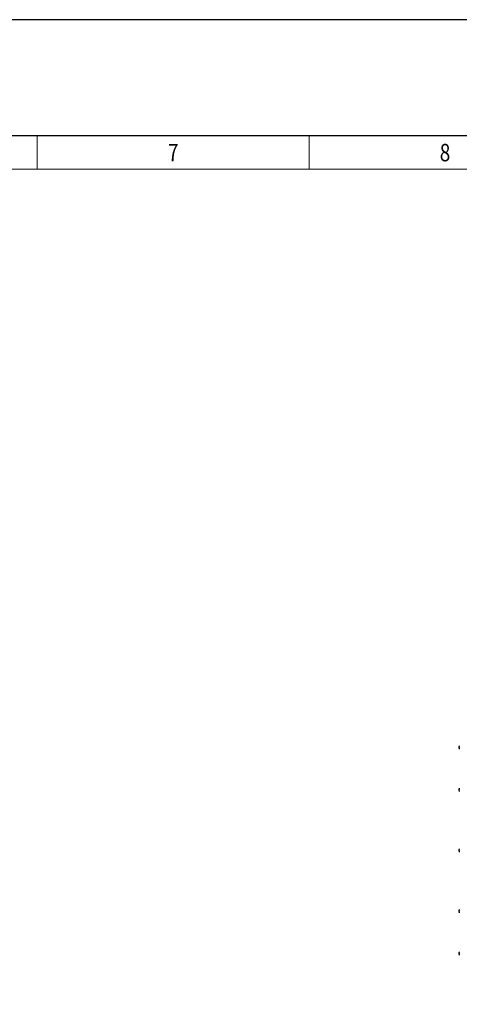
# Model space of a CAD drawing. Units: millimetres. Extents: x 0 to 7470, y 0 to 4752.
# Drawn here: x 4739 to 5825, y 2320 to 4752 of the extents above; entities that cross this region are included whole.
import ezdxf
from ezdxf.enums import TextEntityAlignment as Align

# ---------------------------------------------------------------- set-up
doc = ezdxf.new("R2010")
doc.units = ezdxf.units.MM
doc.layers.add('TITLE', color=7, linetype='Continuous')
doc.styles.add('CP_TXTCON', font='arial.ttf', dxfattribs={"width": 0.8})
doc.styles.add('CP_TXTCON_IT', font='arial.ttf', dxfattribs={"width": 0.8, "oblique": 15})
doc.styles.get("Standard").update_dxf_attribs({"font": 'arial.ttf'})

# ---------------------------------------------------------------- blocks, each defined once
blk = doc.blocks.new('linijka_A3_10')
at = {"lineweight": 9}
for points in [[(205, -5.13), (247, -5.13), (247, 0.01), (205, 0.01)], [(247, -5.13), (289, -5.13), (289, 0.01), (247, 0.01)], [(289, -5.13), (331, -5.13), (331, 0.01), (289, 0.01)]]:
    blk.add_lwpolyline(points, close=True, dxfattribs=at)
at = {"color": 3, "style": 'CP_TXTCON', "width": 0.8}
for tag, p in [('01', (18.5, -2.56)), ('02', (58, -2.56)), ('03', (100, -2.56)), ('04', (142, -2.56)), ('05', (184, -2.56)), ('06', (226, -2.56)), ('07', (268, -2.56)), ('08', (310, -2.56)), ('09', (352, -2.56)), ('10', (391.5, -2.56))]:
    blk.add_attdef(tag, text='', height=2.69, dxfattribs=at).set_placement(p, align=Align.MIDDLE_CENTER)
blk = doc.blocks.new('A3_lamel')
at = {"color": 7, "linetype": 'Continuous'}
blk.add_lwpolyline([(0, 0), (420, 0), (420, 297.03), (0, 297.03)], close=True, dxfattribs=at)
at = {"linetype": 'Continuous'}
blk.add_lwpolyline([(5, 5), (415, 5), (415, 279.08), (5, 279.08)], close=True, dxfattribs=at)
ref = blk.add_blockref('linijka_A3_10', (5, 279.07))
ref.add_attrib('08', '8', dxfattribs={"color": 3, "height": 2.69, "style": 'CP_TXTCON', "width": 0.8}).set_placement((315, 276.51), align=Align.MIDDLE_CENTER)
ref.add_attrib('07', '7', dxfattribs={"color": 3, "height": 2.69, "style": 'CP_TXTCON', "width": 0.8}).set_placement((273, 276.51), align=Align.MIDDLE_CENTER)
at = {"color": 1, "linetype": 'ByBlock', "style": 'CP_TXTCON', "width": 0.8, "flags": 8}
blk.add_attdef('1:1', text='', height=3, dxfattribs=at).set_placement((405.02, 22.5), align=Align.CENTER)
blk.add_attdef('SPRAWDZ', (130, 15), '', height=2.5, dxfattribs=at)
at = {"color": 7, "flags": 9}
blk.add_attdef('WD_TB', (4.98, 3.17), '', height=1.57, dxfattribs=at)
at = {"layer": 'TITLE', "color": 1, "style": 'CP_TXTCON_IT', "oblique": 15, "width": 0.8}
for tag, p in [('TITLE#1', (305, 22.5)), ('TITLE#2', (305, 17.5)), ('TITLE#3', (305, 12.5))]:
    blk.add_attdef(tag, text='', height=2.5, dxfattribs=at).set_placement(p, align=Align.CENTER)
at = {"layer": 'TITLE', "color": 1, "style": 'CP_TXTCON', "width": 0.8}
blk.add_attdef('TITLE#5', text='', height=3, dxfattribs=at).set_placement((137.5, 10), align=Align.TOP_LEFT)
blk.add_attdef('SH#', text='', height=3, dxfattribs=at).set_placement((392.5, 7.5), align=Align.RIGHT)
blk.add_attdef('SHTS', (400, 7.5), '', height=3, dxfattribs=at)

msp = doc.modelspace()

# ---------------------------------------------------------------- linework, layer by layer
at = {"color": 7, "linetype": 'Continuous'}
for p, q in [((5824.82, 2955.12), (5824.52, 2955.12)), ((5824.82, 2954.12), (5824.52, 2954.12)), ((5824.82, 2957.36), (5824.8, 2957.37)), ((5824.82, 2951.87), (5824.8, 2951.87)), ((5824.82, 2850.62), (5824.52, 2850.62)), ((5824.82, 2849.62), (5824.52, 2849.62)), ((5824.82, 2852.86), (5824.8, 2852.87)), ((5824.82, 2847.37), (5824.8, 2847.37)), ((5824.82, 2700.62), (5824.52, 2700.62)), ((5824.82, 2702.86), (5824.8, 2702.87)), ((5824.82, 2699.62), (5824.52, 2699.62)), ((5824.82, 2697.37), (5824.8, 2697.37)), ((5824.82, 2550.62), (5824.52, 2550.62)), ((5824.82, 2549.62), (5824.52, 2549.62)), ((5824.82, 2552.86), (5824.8, 2552.87)), ((5824.82, 2547.37), (5824.8, 2547.37)), ((5824.82, 2446.12), (5824.52, 2446.12)), ((5824.82, 2445.12), (5824.52, 2445.12)), ((5824.82, 2448.36), (5824.8, 2448.37)), ((5824.82, 2442.87), (5824.8, 2442.87))]:
    msp.add_line(p, q, dxfattribs=at)
for centre, radius, start, end in [((5833.53, 2954.62), 9.14, 162.53372, 170.55313), ((5833.53, 2954.62), 9.14, 189.44687, 197.46628), ((5833.53, 2954.62), 9.15, 153.66355, 162.5147), ((5835.12, 2954.62), 10.31, 177.22117, 182.77883), ((5833.53, 2954.62), 9.15, 197.4853, 206.33645), ((5833.53, 2850.12), 9.14, 162.53372, 170.55313), ((5833.53, 2850.12), 9.14, 189.44687, 197.46628), ((5833.53, 2850.12), 9.15, 153.66355, 162.5147), ((5835.12, 2850.12), 10.31, 177.22117, 182.77883), ((5833.53, 2850.12), 9.15, 197.4853, 206.33645), ((5833.53, 2700.12), 9.14, 162.53372, 170.55313), ((5833.53, 2700.12), 9.15, 153.66355, 162.5147), ((5835.12, 2700.12), 10.31, 177.22117, 182.77883), ((5833.53, 2700.12), 9.14, 189.44687, 197.46628), ((5833.53, 2700.12), 9.15, 197.4853, 206.33645), ((5833.53, 2550.12), 9.15, 153.66355, 162.5147), ((5833.53, 2550.12), 9.14, 162.53372, 170.55313), ((5833.53, 2550.12), 9.14, 189.44687, 197.46628), ((5835.12, 2550.12), 10.31, 177.22117, 182.77883), ((5833.53, 2550.12), 9.15, 197.4853, 206.33645), ((5833.53, 2445.62), 9.14, 162.53372, 170.55313), ((5833.53, 2445.62), 9.14, 189.44687, 197.46628), ((5833.53, 2445.62), 9.15, 153.66355, 162.5147), ((5835.12, 2445.62), 10.31, 177.22117, 182.77883), ((5833.53, 2445.62), 9.15, 197.4853, 206.33645)]:
    msp.add_arc(centre, radius, start, end, dxfattribs=at)
for points in [[(5824.52, 2956.12), (5824.5, 2955.99), (5824.48, 2955.86), (5824.46, 2955.62), (5824.45, 2955.51), (5824.45, 2955.23), (5824.48, 2955.12), (5824.52, 2955.12)], [(5824.52, 2954.12), (5824.5, 2954.12), (5824.48, 2954.09), (5824.46, 2953.98), (5824.45, 2953.91), (5824.45, 2953.63), (5824.48, 2953.38), (5824.52, 2953.12)], [(5824.52, 2851.62), (5824.5, 2851.49), (5824.48, 2851.36), (5824.46, 2851.12), (5824.45, 2851.01), (5824.45, 2850.73), (5824.48, 2850.62), (5824.52, 2850.62)], [(5824.52, 2849.62), (5824.5, 2849.62), (5824.48, 2849.59), (5824.46, 2849.48), (5824.45, 2849.41), (5824.45, 2849.13), (5824.48, 2848.88), (5824.52, 2848.62)], [(5824.52, 2701.62), (5824.5, 2701.49), (5824.48, 2701.36), (5824.46, 2701.12), (5824.45, 2701.01), (5824.45, 2700.73), (5824.48, 2700.62), (5824.52, 2700.62)], [(5824.52, 2699.62), (5824.5, 2699.62), (5824.48, 2699.59), (5824.46, 2699.48), (5824.45, 2699.41), (5824.45, 2699.13), (5824.48, 2698.88), (5824.52, 2698.62)], [(5824.52, 2551.62), (5824.5, 2551.49), (5824.48, 2551.36), (5824.46, 2551.12), (5824.45, 2551.01), (5824.45, 2550.73), (5824.48, 2550.62), (5824.52, 2550.62)], [(5824.52, 2549.62), (5824.5, 2549.62), (5824.48, 2549.59), (5824.46, 2549.48), (5824.45, 2549.41), (5824.45, 2549.13), (5824.48, 2548.88), (5824.52, 2548.62)], [(5824.52, 2447.12), (5824.5, 2446.99), (5824.48, 2446.86), (5824.46, 2446.62), (5824.45, 2446.51), (5824.45, 2446.23), (5824.48, 2446.12), (5824.52, 2446.12)], [(5824.52, 2445.12), (5824.5, 2445.12), (5824.48, 2445.09), (5824.46, 2444.98), (5824.45, 2444.91), (5824.45, 2444.63), (5824.48, 2444.38), (5824.52, 2444.12)]]:
    msp.add_open_spline(points, degree=3, knots=[0, 0, 0, 0, 0.25, 0.25, 0.5, 0.5, 1, 1, 1, 1], dxfattribs=at)

# ---------------------------------------------------------------- block references
at = {"xscale": 16, "yscale": 16, "zscale": 16}
msp.add_blockref('A3_lamel', (750, 0), dxfattribs=at)

doc.saveas('drawing.dxf')
